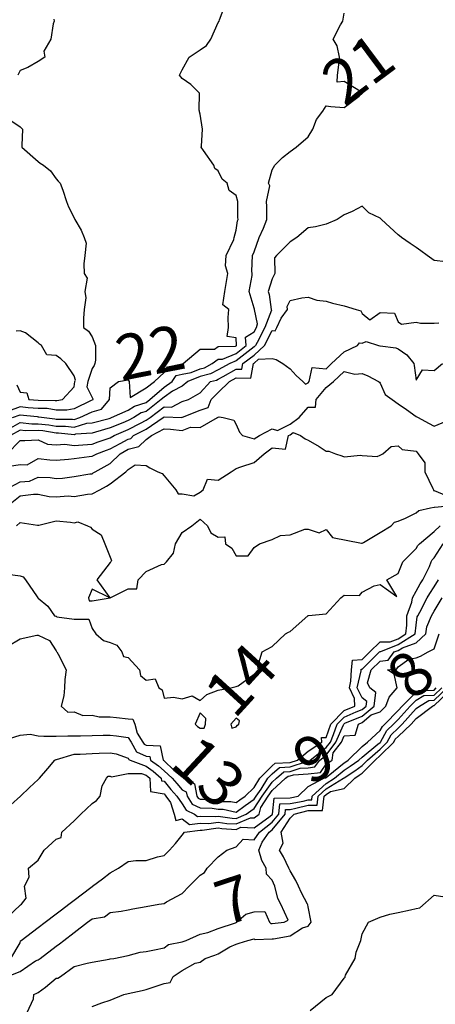
# Model space of a CAD drawing. Units: inches. Extents: x 488862 to 490240, y 510082 to 511455.
# Drawn here: x 489729 to 489775, y 510908 to 511017 of the extents above; entities that cross this region are included whole.
import ezdxf

# ---------------------------------------------------------------- set-up
doc = ezdxf.new("R2010")
doc.units = ezdxf.units.IN
doc.header["$MEASUREMENT"] = 0
doc.layers.add('LIDAR_2m_DTM_-_EA_439134_578245', color=10, linetype='Continuous')

msp = doc.modelspace()

# ---------------------------------------------------------------- linework, layer by layer
at = {"layer": 'LIDAR_2m_DTM_-_EA_439134_578245', "color": 1, "lineweight": -3}
for points in [[(489728.16, 510973, 22), (489729, 510973.31, 22), (489730.89, 510973.11, 22), (489731, 510973.1, 22), (489731.1, 510973.1, 22), (489731.69, 510973, 22), (489732.86, 510972.86, 22), (489733, 510972.84, 22), (489734.82, 510972.82, 22), (489735, 510972.8, 22), (489735.63, 510973, 22), (489737, 510973.66, 22), (489738.05, 510973.95, 22), (489738.93, 510975, 22), (489739, 510976.29, 22), (489739.94, 510977, 22), (489741, 510977.21, 22), (489741.13, 510977, 22), (489741.23, 510975.23, 22), (489743, 510976.3, 22), (489743.92, 510977, 22), (489745, 510978.02, 22), (489745.38, 510978.62, 22), (489747, 510978.98, 22), (489747.11, 510979, 22), (489749, 510980.59, 22), (489750.6, 510980.6, 22), (489751, 510980.9, 22), (489752.93, 510980.93, 22), (489753, 510980.96, 22), (489753.06, 510981, 22), (489753, 510981.85, 22), (489752.02, 510982.02, 22), (489752.15, 510983, 22), (489752.12, 510984.12, 22), (489752.2, 510985, 22), (489751.53, 510985.53, 22), (489751.73, 510987, 22), (489751.9, 510987.9, 22), (489752.07, 510989, 22), (489751.83, 510989.83, 22), (489751.9, 510991, 22), (489752.76, 510992.76, 22), (489752.79, 510993, 22), (489753, 510993.8, 22), (489753.15, 510994.85, 22), (489753.23, 510995, 22), (489753.21, 510995.21, 22), (489753.21, 510997, 22), (489753, 510997.65, 22), (489752.22, 510998.22, 22), (489752, 510999, 22), (489751.46, 510999.46, 22), (489751, 511000.37, 22), (489750.63, 511000.63, 22), (489750.51, 511001, 22), (489749.37, 511002.63, 22), (489749.12, 511003, 22), (489749.14, 511003.14, 22), (489749.25, 511005, 22), (489749, 511006.67, 22), (489748.94, 511006.94, 22), (489748.92, 511007, 22), (489748.89, 511007.11, 22), (489748.95, 511009, 22), (489747.97, 511009.97, 22), (489747, 511010.64, 22), (489746.71, 511011, 22), (489747, 511011.59, 22), (489747.77, 511013, 22), (489749, 511013.83, 22), (489749.71, 511014.29, 22), (489750.18, 511015, 22), (489751, 511016.83, 22), (489751.1, 511017, 22), (489751.15, 511017.15, 22), (489751.86, 511019, 22)], [(489727.72, 510971.72, 21), (489729, 510972.45, 21), (489730.32, 510972.32, 21), (489731, 510972.33, 21), (489732.19, 510972.19, 21), (489733, 510972.05, 21), (489734.04, 510972.04, 21), (489735, 510971.95, 21), (489736.4, 510972.4, 21), (489737, 510972.44, 21), (489738.91, 510972.91, 21), (489739, 510972.94, 21), (489739.16, 510973, 21), (489741, 510973.83, 21), (489741.72, 510974.28, 21), (489743, 510974.68, 21), (489743.41, 510975, 21), (489745, 510976.37, 21), (489745.9, 510977, 21), (489746.33, 510977.67, 21), (489747, 510977.82, 21), (489748, 510978, 21), (489749, 510978.4, 21), (489749.48, 510978.52, 21), (489750.34, 510979, 21), (489751, 510979.49, 21), (489751.5, 510979.5, 21), (489753, 510980.13, 21), (489754.12, 510981, 21), (489754.06, 510981.94, 21), (489755, 510982.53, 21), (489755.25, 510983, 21), (489755.39, 510983.39, 21), (489755.04, 510985, 21), (489755.03, 510985.03, 21), (489755, 510985.14, 21), (489754.46, 510987, 21), (489754.78, 510988.78, 21), (489754.8, 510989, 21), (489754.76, 510989.24, 21), (489754.83, 510991, 21), (489755, 510991.41, 21), (489755.56, 510993, 21), (489756.04, 510994.04, 21), (489756.42, 510995, 21), (489756.41, 510996.41, 21), (489756.36, 510997, 21), (489756.73, 510998.73, 21), (489756.6, 510999, 21), (489757, 511000.5, 21), (489757.32, 511001, 21), (489758.15, 511001.85, 21), (489759, 511002.52, 21), (489759.67, 511003, 21), (489761, 511004.16, 21), (489761.52, 511005, 21), (489761.93, 511006.07, 21), (489762.63, 511007, 21), (489763, 511007.6, 21), (489763.52, 511007.52, 21), (489765, 511007.42, 21), (489766.67, 511008.67, 21), (489767, 511008.95, 21), (489767.04, 511009, 21), (489767.05, 511009.05, 21), (489767, 511009.12, 21), (489766.82, 511009.18, 21), (489765, 511010.3, 21), (489764.21, 511010.21, 21), (489764.27, 511011, 21), (489764.43, 511012.43, 21), (489764.47, 511013, 21), (489764.24, 511014.24, 21), (489763.78, 511015, 21), (489764.58, 511016.58, 21), (489764.87, 511017, 21), (489765, 511017.87, 21)], [(489732.77, 511017.23, 23), (489732.79, 511017, 23), (489732.68, 511016.68, 23), (489732.41, 511015, 23), (489731.65, 511013.65, 23), (489731.75, 511013, 23), (489731, 511012.51, 23), (489729.85, 511011.85, 23), (489729, 511011.51, 23), (489728.77, 511011, 23)], [(489727.98, 511005.98, 23), (489729, 511005.27, 23), (489729.29, 511005, 23), (489729.2, 511003.2, 23), (489729.19, 511003, 23), (489731, 511001.42, 23), (489731.23, 511001.23, 23), (489731.59, 511001, 23), (489732.37, 511000.37, 23), (489733, 510999.5, 23), (489733.25, 510999.25, 23), (489733.47, 510999, 23), (489733.75, 510998.25, 23), (489734.15, 510997, 23), (489734.39, 510996.39, 23), (489735, 510995.17, 23), (489735.05, 510995.05, 23), (489735.08, 510995, 23), (489735.8, 510993.8, 23), (489736.14, 510993, 23), (489736.36, 510992.36, 23), (489736.19, 510991, 23), (489736.08, 510990.08, 23), (489736.11, 510989, 23), (489736.46, 510988.46, 23), (489736.21, 510987, 23), (489736.29, 510986.29, 23), (489736.12, 510985, 23), (489736.03, 510984.03, 23), (489736.03, 510983, 23), (489736.6, 510982.6, 23), (489737, 510981.96, 23), (489737.37, 510981, 23), (489737.38, 510979.38, 23), (489737.29, 510979, 23), (489737.23, 510978.77, 23), (489737, 510978.45, 23), (489736.53, 510977, 23), (489736.42, 510976.42, 23), (489737, 510975.24, 23), (489737.09, 510975.09, 23), (489737.08, 510975, 23), (489737.05, 510974.95, 23), (489737, 510974.94, 23), (489736.89, 510974.89, 23), (489735, 510973.96, 23), (489734.18, 510973.82, 23), (489733, 510973.84, 23), (489732.01, 510974.01, 23), (489731, 510974.01, 23), (489729.9, 510974.1, 23), (489729, 510974.19, 23), (489727.73, 510973.73, 23)], [(489776.28, 510990.28, 20), (489775, 510990.43, 20), (489774.24, 510991, 20), (489773.51, 510991.51, 20), (489773, 510991.86, 20), (489772.34, 510992.34, 20), (489771.38, 510993, 20), (489771.16, 510993.16, 20), (489771, 510993.29, 20), (489769.15, 510995, 20), (489769.07, 510995.07, 20), (489769, 510995.14, 20), (489767.74, 510995.74, 20), (489767, 510996.46, 20), (489765.88, 510995.88, 20), (489765, 510995.51, 20), (489764.22, 510995, 20), (489763, 510994.47, 20), (489761.81, 510994.19, 20), (489761, 510994.07, 20), (489759.74, 510993, 20), (489759, 510992.5, 20), (489757.49, 510991, 20), (489757.25, 510990.75, 20), (489757.29, 510989, 20), (489757, 510988.41, 20), (489756.56, 510987, 20), (489756.66, 510986.66, 20), (489756.91, 510985, 20), (489756.93, 510984.93, 20), (489756.2, 510983, 20), (489755.34, 510981.34, 20), (489755.17, 510981, 20), (489755, 510980.85, 20), (489754.35, 510980.35, 20), (489753, 510979.29, 20), (489752.3, 510979, 20), (489751, 510978.31, 20), (489750.15, 510977.85, 20), (489749, 510977.55, 20), (489747.63, 510977, 20), (489747, 510976.49, 20), (489745.93, 510975.93, 20), (489745, 510975.28, 20), (489744.67, 510975, 20), (489743, 510973.69, 20), (489742.47, 510973.53, 20), (489741.63, 510973, 20), (489741, 510972.68, 20), (489740.43, 510972.43, 20), (489739, 510971.86, 20), (489737.37, 510971.37, 20), (489737, 510971.28, 20), (489735.15, 510971.15, 20), (489735, 510971.1, 20), (489733.26, 510971.26, 20), (489733, 510971.27, 20), (489731.52, 510971.52, 20), (489731, 510971.58, 20), (489729.55, 510971.55, 20), (489729, 510971.61, 20), (489727.94, 510971, 20)], [(489727.58, 510969, 19), (489729, 510970.46, 19), (489729.54, 510970.46, 19), (489731, 510970.52, 19), (489732.06, 510970.06, 19), (489733, 510969.99, 19), (489733.96, 510970.04, 19), (489735, 510969.9, 19), (489735.98, 510969.98, 19), (489737, 510970.05, 19), (489737.69, 510970.31, 19), (489739, 510970.75, 19), (489739.47, 510971, 19), (489741, 510971.67, 19), (489742.37, 510972.37, 19), (489743, 510972.71, 19), (489743.44, 510973, 19), (489745, 510974.19, 19), (489745.84, 510974.16, 19), (489747, 510974.79, 19), (489747.73, 510975, 19), (489749, 510975.74, 19), (489750.17, 510977, 19), (489750.83, 510977.17, 19), (489751, 510977.26, 19), (489751.56, 510977.56, 19), (489753, 510978.38, 19), (489753.63, 510978.37, 19), (489753.76, 510979, 19), (489755, 510979.95, 19), (489756.16, 510981, 19), (489757, 510982.67, 19), (489757.35, 510982.65, 19), (489757.51, 510983, 19), (489758.02, 510984.02, 19), (489758.71, 510985, 19), (489758.66, 510985.34, 19), (489759, 510986.01, 19), (489760.3, 510986.3, 19), (489761, 510986.38, 19), (489761.97, 510986.03, 19), (489763, 510985.94, 19), (489763.69, 510985.69, 19), (489765, 510985.41, 19), (489766.34, 510985, 19), (489766.84, 510984.84, 19), (489767, 510984.57, 19), (489767.84, 510983.84, 19), (489769, 510984.65, 19), (489770.58, 510984.58, 19), (489771, 510983.64, 19), (489771.38, 510983.38, 19), (489773, 510983.58, 19), (489773.49, 510983.49, 19), (489775, 510983.49, 19), (489775.51, 510983.51, 19)], [(489728.64, 510976.64, 24), (489729, 510975.83, 24), (489729.75, 510975.75, 24), (489729.99, 510975, 24), (489731, 510974.92, 24), (489732.91, 510974.91, 24), (489733, 510974.9, 24), (489733.1, 510974.9, 24), (489733.7, 510975, 24), (489735, 510976.43, 24), (489735.1, 510977, 24), (489735.15, 510977.15, 24), (489735, 510977.64, 24), (489734.08, 510979, 24), (489733.54, 510979.54, 24), (489733, 510979.9, 24), (489731.97, 510979.97, 24), (489731.37, 510981, 24), (489731.15, 510981.15, 24), (489731, 510981.29, 24), (489729.59, 510982.41, 24), (489729, 510982.62, 24), (489728.58, 510982.58, 24)], [(489727.59, 510967.59, 18), (489729, 510967.8, 18), (489729.78, 510967.78, 18), (489731, 510968.45, 18), (489732.32, 510968.32, 18), (489733, 510968.29, 18), (489734.39, 510968.39, 18), (489735, 510968.47, 18), (489736.67, 510968.67, 18), (489737, 510968.71, 18), (489737.52, 510969, 18), (489738.61, 510969.39, 18), (489739, 510969.53, 18), (489740.12, 510970.12, 18), (489741, 510970.62, 18), (489741.31, 510970.69, 18), (489741.62, 510971, 18), (489743, 510971.73, 18), (489744.88, 510973, 18), (489745, 510973.09, 18), (489746.97, 510973.03, 18), (489747, 510973.04, 18), (489747.06, 510973.06, 18), (489749, 510973.83, 18), (489749.88, 510974.12, 18), (489750.23, 510975, 18), (489751, 510975.8, 18), (489752.28, 510977, 18), (489753, 510977.41, 18), (489754.62, 510977.38, 18), (489754.94, 510979, 18), (489755, 510979.05, 18), (489755.48, 510979.48, 18), (489757, 510979.58, 18), (489757.44, 510979.44, 18), (489758.18, 510979, 18), (489759, 510978.42, 18), (489759.68, 510977.68, 18), (489760.42, 510977, 18), (489760.7, 510976.7, 18), (489761, 510976.85, 18), (489761.12, 510977, 18), (489761.45, 510978.55, 18), (489763, 510978.4, 18), (489763.61, 510979, 18), (489765, 510980.3, 18), (489766.48, 510981, 18), (489766.69, 510981.31, 18), (489767, 510981.26, 18), (489767.44, 510981.44, 18), (489768.82, 510981, 18), (489768.97, 510980.97, 18), (489769, 510980.95, 18), (489770.73, 510980.73, 18), (489771, 510980.62, 18), (489771.98, 510979.98, 18), (489772.74, 510979, 18), (489772.77, 510978.77, 18), (489773, 510977.17, 18), (489773.71, 510978.29, 18), (489775, 510978.23, 18), (489775.94, 510979, 18)], [(489727.34, 510965, 17), (489729, 510965.87, 17), (489730.04, 510965.96, 17), (489731, 510966.4, 17), (489732.36, 510966.36, 17), (489733, 510966.23, 17), (489733.71, 510966.29, 17), (489735, 510966.48, 17), (489736.75, 510966.75, 17), (489737, 510966.78, 17), (489737.14, 510966.86, 17), (489737.34, 510967, 17), (489739, 510967.91, 17), (489740.11, 510969, 17), (489741, 510969.51, 17), (489742.21, 510969.79, 17), (489743, 510970.56, 17), (489743.62, 510971, 17), (489745, 510971.76, 17), (489745.73, 510971.73, 17), (489747, 510971.58, 17), (489747.95, 510971.95, 17), (489749, 510971.9, 17), (489750.93, 510973, 17), (489750.98, 510973.02, 17), (489751, 510973.06, 17), (489751.1, 510973.1, 17), (489751.55, 510973, 17), (489752.73, 510972.73, 17), (489753, 510972.22, 17), (489753.38, 510971.38, 17), (489753.71, 510971, 17), (489755, 510970.65, 17), (489755.61, 510971, 17), (489757, 510971.75, 17), (489757.58, 510971.58, 17), (489759, 510972.26, 17), (489759.99, 510973, 17), (489761, 510974.18, 17), (489761.83, 510974.17, 17), (489761.9, 510975, 17), (489763, 510976.35, 17), (489763.82, 510977, 17), (489765, 510978.13, 17), (489766.17, 510977.83, 17), (489767, 510977.89, 17), (489767.63, 510977.63, 17), (489768.82, 510977, 17), (489768.92, 510976.92, 17), (489769, 510976.84, 17), (489769.57, 510975.57, 17), (489770.33, 510975, 17), (489771, 510974.53, 17), (489771.91, 510973.91, 17), (489773, 510973.12, 17), (489773.21, 510973, 17), (489774.37, 510972.37, 17), (489775, 510972.05, 17), (489776.78, 510972.78, 17)], [(489727.34, 510963, 16), (489729, 510964.32, 16), (489730.51, 510964.51, 16), (489731, 510964.5, 16), (489732.24, 510964.24, 16), (489733, 510964.23, 16), (489734.34, 510964.34, 16), (489735, 510964.26, 16), (489736.49, 510964.49, 16), (489737, 510964.56, 16), (489737.86, 510965, 16), (489738.62, 510965.38, 16), (489739, 510965.67, 16), (489740.74, 510967, 16), (489741, 510967.25, 16), (489741.77, 510967.77, 16), (489743, 510967.7, 16), (489743.43, 510967.43, 16), (489744.32, 510967, 16), (489744.79, 510966.79, 16), (489745, 510966.55, 16), (489746.3, 510965, 16), (489746.55, 510964.55, 16), (489747, 510964.53, 16), (489748.32, 510964.32, 16), (489749, 510964.74, 16), (489749.35, 510965, 16), (489749.81, 510966.19, 16), (489751, 510966.05, 16), (489752.46, 510967, 16), (489753, 510967.36, 16), (489753.54, 510967.54, 16), (489755, 510968.02, 16), (489756.13, 510969, 16), (489757, 510969.65, 16), (489758.49, 510969.51, 16), (489758.82, 510971, 16), (489759, 510971.09, 16), (489759.34, 510971.34, 16), (489760.17, 510971, 16), (489760.66, 510970.66, 16), (489761, 510970.5, 16), (489762.22, 510969.78, 16), (489763, 510969.28, 16), (489763.29, 510969.29, 16), (489764.05, 510969, 16), (489764.75, 510968.75, 16), (489765, 510968.64, 16), (489766.82, 510968.82, 16), (489767, 510968.81, 16), (489768.67, 510968.67, 16), (489769, 510968.85, 16), (489769.3, 510969, 16), (489770.22, 510969.78, 16), (489771, 510969.88, 16), (489771.46, 510969.46, 16), (489773, 510969.27, 16), (489773.22, 510969, 16), (489773.97, 510967.97, 16), (489773.96, 510967, 16), (489774.87, 510965.13, 16), (489774.91, 510965, 16), (489774.92, 510964.92, 16), (489775, 510964.93, 16), (489776.35, 510964.35, 16)], [(489728.62, 510961, 15), (489729, 510961.37, 15), (489730.92, 510961.08, 15), (489731, 510961.07, 15), (489731.07, 510961.07, 15), (489733, 510961.55, 15), (489734.59, 510961.41, 15), (489735, 510961.33, 15), (489735.42, 510961.42, 15), (489736.48, 510961, 15), (489736.83, 510960.83, 15), (489737, 510960.63, 15), (489738.01, 510960.01, 15), (489738.41, 510959, 15), (489739, 510957.53, 15), (489739.16, 510957.16, 15), (489739.1, 510957, 15), (489739, 510956.93, 15), (489737.53, 510955, 15), (489738.98, 510953.02, 15), (489737, 510953.96, 15), (489736.61, 510953, 15), (489736.67, 510952.67, 15), (489737, 510952.67, 15), (489739, 510953, 15), (489739, 510952.99, 15), (489739.01, 510953, 15), (489741, 510954.02, 15), (489741.98, 510954.02, 15), (489742.11, 510955, 15), (489743, 510955.93, 15), (489744.71, 510956.71, 15), (489745, 510956.75, 15), (489745.28, 510957, 15), (489746.03, 510957.97, 15), (489746.25, 510959, 15), (489747, 510960.26, 15), (489748.1, 510961, 15), (489749, 510961.73, 15), (489749.81, 510961, 15), (489750.2, 510960.2, 15), (489751, 510959.73, 15), (489751.76, 510959.76, 15), (489751.84, 510959, 15), (489752.52, 510958.52, 15), (489753, 510957.68, 15), (489754.33, 510957.67, 15), (489755, 510958.58, 15), (489755.59, 510959, 15), (489757, 510959.48, 15), (489757.92, 510959.92, 15), (489759, 510959.99, 15), (489760.64, 510960.64, 15), (489761, 510960.64, 15), (489762.23, 510960.23, 15), (489763, 510960.58, 15), (489763.69, 510959.69, 15), (489766.93, 510959.07, 15), (489767, 510959.06, 15), (489767.14, 510959.14, 15), (489769, 510960.24, 15), (489770.24, 510961, 15), (489770.61, 510961.39, 15), (489771, 510961.5, 15), (489771.83, 510961.83, 15), (489773, 510962.45, 15), (489773.3, 510962.7, 15), (489774.59, 510963, 15), (489775, 510963.07, 15), (489775.05, 510963.05, 15), (489777, 510963.25, 15)], [(489727.63, 510955.63, 14), (489729, 510955.46, 14), (489729.34, 510955.34, 14), (489729.59, 510955, 14), (489730.89, 510953.11, 14), (489730.97, 510953, 14), (489730.98, 510952.98, 14), (489731, 510952.97, 14), (489732.07, 510952.07, 14), (489732.84, 510951, 14), (489732.97, 510950.97, 14), (489733, 510950.96, 14), (489733.09, 510950.91, 14), (489735, 510950.65, 14), (489736.63, 510950.63, 14), (489737, 510949.62, 14), (489737.43, 510949, 14), (489738.28, 510948.28, 14), (489739, 510948.04, 14), (489739.75, 510947.75, 14), (489740.3, 510947, 14), (489740.5, 510946.5, 14), (489741, 510946.38, 14), (489742.27, 510945, 14), (489742.38, 510944.38, 14), (489743, 510943.88, 14), (489744, 510944, 14), (489744.4, 510943, 14), (489744.78, 510942.78, 14), (489745, 510941.87, 14), (489746.03, 510941.97, 14), (489747, 510941.8, 14), (489748.12, 510942.12, 14), (489749, 510941.62, 14), (489749.73, 510942.27, 14), (489751, 510942.77, 14), (489752.43, 510943, 14), (489753, 510943.18, 14), (489753.24, 510943.24, 14), (489755, 510944.54, 14), (489755.5, 510945, 14), (489755.42, 510945.42, 14), (489755.88, 510947, 14), (489757, 510947.6, 14), (489758.49, 510949, 14), (489758.82, 510949.18, 14), (489759, 510949.26, 14), (489760.96, 510951, 14), (489761, 510951.03, 14), (489761.04, 510951.04, 14), (489763, 510951.23, 14), (489764.63, 510953, 14), (489765, 510953.31, 14), (489766.72, 510953.28, 14), (489767, 510953.64, 14), (489768.34, 510954.34, 14), (489769, 510954.48, 14), (489770.85, 510953.15, 14), (489769.76, 510955, 14), (489771, 510955.72, 14), (489771.52, 510957, 14), (489773, 510958.49, 14), (489773.17, 510958.83, 14), (489773.37, 510959, 14), (489775, 510960.38, 14), (489775.65, 510961, 14)], [(489727.66, 510947.66, 13), (489729, 510948.44, 13), (489730.88, 510948.88, 13), (489731, 510948.86, 13), (489732.28, 510948.28, 13), (489733, 510947.13, 13), (489733.06, 510947.06, 13), (489733.09, 510947, 13), (489733.25, 510946.75, 13), (489734.14, 510945, 13), (489733.96, 510943.96, 13), (489733.95, 510943, 13), (489733.87, 510942.13, 13), (489733.58, 510941, 13), (489734.32, 510940.32, 13), (489735, 510940.34, 13), (489735.96, 510939.96, 13), (489737, 510939.98, 13), (489737.79, 510939.79, 13), (489739, 510939.81, 13), (489739.72, 510939.72, 13), (489741, 510939.58, 13), (489741.53, 510939.53, 13), (489741.75, 510939, 13), (489742.02, 510937.98, 13), (489742.65, 510937, 13), (489742.77, 510936.77, 13), (489743, 510936.67, 13), (489744.58, 510936.58, 13), (489744.9, 510935, 13), (489744.96, 510934.96, 13), (489745, 510934.92, 13), (489746.1, 510933.9, 13), (489747, 510933.14, 13), (489747.12, 510933.12, 13), (489747.15, 510933, 13), (489748.36, 510932.36, 13), (489748.64, 510931, 13), (489748.78, 510930.78, 13), (489749, 510930.67, 13), (489749.33, 510930.67, 13), (489751, 510930.39, 13), (489752.42, 510930.42, 13), (489753, 510930.28, 13), (489753.41, 510930.59, 13), (489754.01, 510931, 13), (489755, 510931.97, 13), (489755.64, 510933, 13), (489757, 510934.35, 13), (489757.34, 510934.66, 13), (489759, 510934.73, 13), (489759.82, 510935, 13), (489761, 510936, 13), (489762.52, 510937, 13), (489762.5, 510937.5, 13), (489763, 510937.51, 13), (489763.51, 510939, 13), (489765, 510940.49, 13), (489766.19, 510941, 13), (489766.15, 510941.85, 13), (489765.58, 510943, 13), (489765.76, 510943.76, 13), (489765.83, 510945, 13), (489765.93, 510946.07, 13), (489767, 510946.15, 13), (489767.87, 510947, 13), (489769, 510948.14, 13), (489770.12, 510948.12, 13), (489771, 510948.47, 13), (489771.85, 510949, 13), (489771.97, 510949.97, 13), (489771.95, 510951, 13), (489772.53, 510952.53, 13), (489772.6, 510953, 13), (489773, 510953.74, 13), (489773.45, 510954.55, 13), (489773.75, 510955, 13), (489774.49, 510956.49, 13), (489774.65, 510957, 13), (489774.77, 510957.23, 13), (489775, 510957.43, 13), (489775.99, 510959, 13)], [(489727.22, 510937.22, 12), (489729, 510937.77, 12), (489730.12, 510937.88, 12), (489731, 510937.7, 12), (489731.65, 510937.65, 12), (489733, 510937.67, 12), (489734.31, 510937.69, 12), (489735, 510937.7, 12), (489735.71, 510937.71, 12), (489737, 510937.73, 12), (489738.25, 510937.75, 12), (489739, 510937.77, 12), (489739.7, 510937.7, 12), (489741, 510937.51, 12), (489741.33, 510937, 12), (489741.92, 510935.92, 12), (489743, 510935.43, 12), (489743.41, 510935.41, 12), (489743.49, 510935, 12), (489744.37, 510934.37, 12), (489745, 510933.82, 12), (489745.89, 510933, 12), (489746.4, 510932.4, 12), (489747, 510931.7, 12), (489747.46, 510931.46, 12), (489747.56, 510931, 12), (489748.11, 510930.11, 12), (489749, 510929.69, 12), (489750.33, 510929.67, 12), (489751, 510929.56, 12), (489751.57, 510929.57, 12), (489753, 510929.23, 12), (489754.02, 510929.98, 12), (489755, 510930.66, 12), (489755.22, 510931, 12), (489755.78, 510931.78, 12), (489756.54, 510933, 12), (489757, 510933.46, 12), (489757.82, 510934.18, 12), (489759, 510934.24, 12), (489760.83, 510934.83, 12), (489761, 510934.84, 12), (489761.14, 510934.86, 12), (489761.24, 510935, 12), (489763, 510936.38, 12), (489763.47, 510937, 12), (489763.83, 510937.83, 12), (489764.23, 510939, 12), (489765, 510939.77, 12), (489766.35, 510940.35, 12), (489767, 510940.63, 12), (489767.45, 510941, 12), (489767.51, 510941.51, 12), (489767, 510941.9, 12), (489766.46, 510943, 12), (489766.9, 510944.9, 12), (489766.9, 510945, 12), (489766.91, 510945.09, 12), (489767, 510945.09, 12), (489768.94, 510947, 12), (489769, 510947.06, 12), (489769.06, 510947.06, 12), (489771, 510947.82, 12), (489772.88, 510949, 12), (489773, 510949.99, 12), (489773.12, 510950.88, 12), (489773.18, 510951, 12), (489773.4, 510951.4, 12), (489774.24, 510953, 12), (489774.52, 510953.48, 12), (489775, 510954.22, 12), (489775.48, 510955, 12)], [(489727.98, 510930.02, 11), (489729.04, 510931, 11), (489730.04, 510931.96, 11), (489731, 510932.83, 11), (489731.17, 510933, 11), (489732.08, 510934.08, 11), (489732.88, 510935, 11), (489733, 510935.05, 11), (489733.05, 510935.05, 11), (489735, 510935.66, 11), (489735.67, 510935.67, 11), (489737, 510935.75, 11), (489737.77, 510935.77, 11), (489739, 510935.79, 11), (489739.69, 510935.69, 11), (489741, 510935.2, 11), (489741.07, 510935.07, 11), (489741.23, 510935, 11), (489743, 510934.34, 11), (489743.78, 510933.78, 11), (489744.68, 510933, 11), (489744.7, 510932.7, 11), (489745, 510932.65, 11), (489745.75, 510931.75, 11), (489746.41, 510931, 11), (489747, 510930.16, 11), (489747.45, 510929.45, 11), (489748.37, 510929, 11), (489748.73, 510928.73, 11), (489749, 510928.76, 11), (489750.75, 510928.75, 11), (489751, 510928.78, 11), (489752.55, 510928.55, 11), (489753, 510928.53, 11), (489754.12, 510929, 11), (489754.63, 510929.37, 11), (489755, 510929.63, 11), (489755.89, 510931, 11), (489757, 510932.55, 11), (489757.49, 510933, 11), (489758.29, 510933.71, 11), (489759, 510933.74, 11), (489760.1, 510934.1, 11), (489761, 510934.16, 11), (489761.75, 510934.25, 11), (489762.29, 510935, 11), (489763, 510935.56, 11), (489764.08, 510937, 11), (489764.93, 510938.93, 11), (489764.96, 510939, 11), (489765, 510939.04, 11), (489765.08, 510939.08, 11), (489767, 510939.89, 11), (489768.32, 510941, 11), (489768.51, 510942.51, 11), (489767.87, 510943, 11), (489767.59, 510943.59, 11), (489768.01, 510945, 11), (489769, 510945.97, 11), (489769.9, 510946.1, 11), (489770.56, 510947, 11), (489771, 510947.17, 11), (489771.47, 510947.47, 11), (489773, 510948.01, 11), (489774.09, 510949, 11), (489774.2, 510949.8, 11), (489774.7, 510951, 11), (489775, 510951.53, 11), (489775.89, 510953, 11)], [(489727.01, 510917, 10), (489729, 510918.89, 10), (489729.05, 510918.95, 10), (489729.15, 510919, 10), (489729.68, 510919.68, 10), (489729.5, 510921, 10), (489730, 510922, 10), (489729.95, 510923, 10), (489731, 510923.91, 10), (489731.69, 510925, 10), (489733, 510926.23, 10), (489733.58, 510926.42, 10), (489733.64, 510927, 10), (489735, 510928.27, 10), (489735.76, 510929, 10), (489737, 510930.17, 10), (489737.5, 510930.5, 10), (489737.89, 510931, 10), (489738.14, 510932.14, 10), (489738.61, 510933, 10), (489738.78, 510933.22, 10), (489739, 510933.22, 10), (489739.15, 510933.15, 10), (489741, 510933.53, 10), (489742.49, 510933.51, 10), (489743, 510933.32, 10), (489743.19, 510933.19, 10), (489743.4, 510933, 10), (489743.5, 510931.5, 10), (489745, 510931.25, 10), (489745.11, 510931.11, 10), (489745.21, 510931, 10), (489745.7, 510930.3, 10), (489746.11, 510929, 10), (489746.3, 510928.3, 10), (489747, 510928.49, 10), (489747.84, 510927.84, 10), (489749, 510927.99, 10), (489749.98, 510927.98, 10), (489751, 510928.13, 10), (489751.98, 510927.98, 10), (489753, 510927.92, 10), (489754.59, 510928.59, 10), (489755, 510928.58, 10), (489755.58, 510929, 10), (489755.74, 510929.74, 10), (489756.55, 510931, 10), (489757, 510931.62, 10), (489758.5, 510933, 10), (489758.77, 510933.23, 10), (489759, 510933.25, 10), (489759.36, 510933.36, 10), (489761, 510933.48, 10), (489762.36, 510933.64, 10), (489763, 510934.53, 10), (489763.67, 510935, 10), (489763.8, 510935.8, 10), (489764.7, 510937, 10), (489765, 510937.68, 10), (489766.24, 510937.76, 10), (489766.61, 510939, 10), (489767, 510939.16, 10), (489768.02, 510940.02, 10), (489769, 510940.36, 10), (489769.62, 510941, 10), (489770.02, 510941.98, 10), (489770.88, 510943, 10), (489770.54, 510944.54, 10), (489769.8, 510945, 10), (489770.86, 510945.14, 10), (489771, 510945.34, 10), (489772.2, 510946.2, 10), (489773, 510946.36, 10), (489773.47, 510946.53, 10), (489774.32, 510947, 10), (489775, 510947.34, 10), (489775.54, 510949, 10)], [(489727.61, 510911, 8), (489729, 510911.56, 8), (489730.72, 510912.72, 8), (489731, 510912.83, 8), (489731.24, 510913, 8), (489733, 510914.36, 8), (489733.37, 510914.63, 8), (489733.85, 510915, 8), (489735, 510915.88, 8), (489736.48, 510917, 8), (489737, 510917.39, 8), (489738.38, 510917.62, 8), (489739, 510918.09, 8), (489740.25, 510918.25, 8), (489741, 510918.38, 8), (489741.52, 510918.48, 8), (489743, 510918.74, 8), (489744.43, 510919, 8), (489745, 510919.1, 8), (489745.27, 510919.27, 8), (489747, 510920.19, 8), (489747.79, 510921, 8), (489749, 510922.25, 8), (489749.49, 510922.51, 8), (489749.79, 510923, 8), (489751, 510924.26, 8), (489751.96, 510925, 8), (489753, 510925.39, 8), (489753.78, 510926.22, 8), (489755, 510926.16, 8), (489755.59, 510927, 8), (489757, 510928.11, 8), (489757.74, 510929, 8), (489757.85, 510930.15, 8), (489759, 510930.17, 8), (489760.46, 510930.46, 8), (489761, 510930.6, 8), (489761.4, 510930.6, 8), (489761.45, 510931, 8), (489763, 510932.42, 8), (489763.94, 510933, 8), (489765, 510933.88, 8), (489765.68, 510934.32, 8), (489766.64, 510935, 8), (489767, 510935.34, 8), (489768.76, 510936.76, 8), (489769, 510936.97, 8), (489769.03, 510937, 8), (489769.73, 510938.27, 8), (489770.49, 510939, 8), (489771, 510939.51, 8), (489772.35, 510941, 8), (489773, 510941.64, 8), (489773.84, 510942.16, 8), (489775, 510942.2, 8), (489775.84, 510943, 8)], [(489727.97, 510913, 9), (489729, 510914.74, 9), (489729.06, 510914.94, 9), (489729.14, 510915, 9), (489731, 510916.41, 9), (489731.78, 510917, 9), (489733, 510917.93, 9), (489733.61, 510918.39, 9), (489734.41, 510919, 9), (489735, 510919.45, 9), (489736.85, 510920.85, 9), (489737, 510920.96, 9), (489737.05, 510921, 9), (489738.16, 510921.84, 9), (489739, 510922.48, 9), (489739.94, 510923, 9), (489741, 510923.74, 9), (489741.85, 510923.85, 9), (489743, 510923.87, 9), (489744.27, 510924.27, 9), (489745, 510924.43, 9), (489745.59, 510925, 9), (489746.27, 510925.73, 9), (489747, 510926.67, 9), (489747.27, 510927, 9), (489749, 510927.22, 9), (489749.22, 510927.22, 9), (489751, 510927.47, 9), (489751.41, 510927.41, 9), (489753, 510927.31, 9), (489753.54, 510927.54, 9), (489755, 510927.49, 9), (489756.79, 510928.79, 9), (489757, 510928.96, 9), (489757.04, 510929, 9), (489757.21, 510930.79, 9), (489759, 510930.82, 9), (489759.9, 510931, 9), (489761, 510932.07, 9), (489762.73, 510933, 9), (489762.97, 510933.03, 9), (489763, 510933.07, 9), (489763.24, 510933.24, 9), (489765, 510934.71, 9), (489765.18, 510934.82, 9), (489765.43, 510935, 9), (489767, 510936.51, 9), (489767.61, 510937, 9), (489769, 510938.28, 9), (489769.26, 510938.74, 9), (489769.52, 510939, 9), (489771, 510940.49, 9), (489771.46, 510941, 9), (489773, 510942.52, 9), (489773.29, 510942.71, 9), (489775, 510942.77, 9), (489775.24, 510943, 9)], [(489729.79, 510907, 7), (489730.5, 510908.5, 7), (489730.52, 510909, 7), (489730.85, 510909.15, 7), (489731, 510909.22, 7), (489731.82, 510909.82, 7), (489733, 510910.81, 7), (489733.21, 510910.79, 7), (489733.51, 510911, 7), (489735, 510912.1, 7), (489736.46, 510912.46, 7), (489737, 510912.58, 7), (489738.9, 510912.9, 7), (489739, 510912.93, 7), (489739.4, 510913, 7), (489741, 510913.33, 7), (489742.33, 510913.67, 7), (489743, 510913.78, 7), (489743.93, 510913.93, 7), (489745, 510914.17, 7), (489745.48, 510914.52, 7), (489747, 510914.84, 7), (489747.44, 510915, 7), (489749, 510915.68, 7), (489749.86, 510915.86, 7), (489751, 510916.3, 7), (489752.94, 510916.94, 7), (489753, 510916.97, 7), (489753.06, 510917, 7), (489754.08, 510917.92, 7), (489755, 510918.15, 7), (489756.19, 510918.19, 7), (489756.7, 510917, 7), (489756.86, 510916.86, 7), (489757, 510916.86, 7), (489758.34, 510917, 7), (489758.77, 510917.23, 7), (489757.98, 510919, 7), (489757.64, 510919.64, 7), (489757.32, 510921, 7), (489757, 510921.68, 7), (489756.36, 510922.36, 7), (489756.35, 510923, 7), (489755.86, 510923.86, 7), (489755.52, 510925, 7), (489755.89, 510925.89, 7), (489756.68, 510927, 7), (489757, 510927.26, 7), (489758.44, 510929, 7), (489758.49, 510929.51, 7), (489759, 510929.52, 7), (489759.65, 510929.65, 7), (489761, 510930, 7), (489762, 510930, 7), (489762.12, 510931, 7), (489763, 510931.8, 7), (489764.94, 510933, 7), (489765, 510933.05, 7), (489766.18, 510933.82, 7), (489767, 510934.4, 7), (489767.59, 510935, 7), (489769, 510936.23, 7), (489769.77, 510937, 7), (489770.21, 510937.79, 7), (489771, 510938.55, 7), (489771.46, 510939, 7), (489773, 510940.71, 7), (489773.39, 510941, 7), (489774.39, 510941.61, 7), (489775, 510941.64, 7), (489776.43, 510943, 7)], [(489737, 510907.67, 6), (489738.07, 510908.07, 6), (489739, 510908.37, 6), (489740.53, 510909, 6), (489741, 510909.1, 6), (489742.57, 510909.43, 6), (489743, 510909.53, 6), (489743.79, 510909.79, 6), (489745, 510910.22, 6), (489745.66, 510910.34, 6), (489746.01, 510911, 6), (489747, 510911.65, 6), (489748.45, 510912.45, 6), (489749, 510912.59, 6), (489749.56, 510913, 6), (489750.63, 510913.37, 6), (489751, 510913.51, 6), (489752.29, 510914.29, 6), (489753, 510914.59, 6), (489753.33, 510914.67, 6), (489754.29, 510915, 6), (489755, 510915.18, 6), (489755.1, 510915.1, 6), (489757, 510915.15, 6), (489757.16, 510915.16, 6), (489759, 510915.5, 6), (489760.39, 510916.39, 6), (489761, 510916.59, 6), (489761.32, 510917, 6), (489761, 510918.7, 6), (489760.95, 510918.95, 6), (489760.93, 510919, 6), (489760.28, 510920.28, 6), (489759.94, 510921, 6), (489759.63, 510921.63, 6), (489759, 510922.73, 6), (489758.87, 510923, 6), (489758.25, 510924.25, 6), (489757.83, 510925, 6), (489758.22, 510925.78, 6), (489758.02, 510927, 6), (489759, 510928.54, 6), (489759.45, 510929, 6), (489761, 510929.4, 6), (489762.6, 510929.4, 6), (489762.79, 510931, 6), (489763, 510931.19, 6), (489763.5, 510931.5, 6), (489765, 510931.85, 6), (489766.19, 510933, 6), (489766.68, 510933.32, 6), (489767, 510933.55, 6), (489768.43, 510935, 6), (489769, 510935.5, 6), (489770.51, 510937, 6), (489770.68, 510937.32, 6), (489771, 510937.62, 6), (489772.43, 510939, 6), (489773, 510939.63, 6), (489774.83, 510941, 6), (489774.94, 510941.06, 6), (489775, 510941.07, 6), (489776.47, 510942.47, 6)], [(489749.6, 510939, 14), (489749.62, 510939.62, 14), (489749, 510940.26, 14), (489748.47, 510939, 14), (489748.72, 510938.72, 14), (489749, 510938.56, 14), (489749.46, 510938.54, 14), (489749.6, 510939, 14)], [(489753, 510938.68, 14), (489753.14, 510938.86, 14), (489753.3, 510939, 14), (489753.36, 510939.36, 14), (489753, 510939.65, 14), (489752.4, 510939, 14), (489752.54, 510938.54, 14), (489753, 510938.68, 14)], [(489761.23, 510907.23, 5), (489763, 510908.64, 5), (489763.68, 510909, 5), (489765, 510910.8, 5), (489765.1, 510910.9, 5), (489765.11, 510911, 5), (489765.15, 510911.15, 5), (489766.23, 510913, 5), (489766.33, 510913.67, 5), (489766.85, 510915, 5), (489767, 510915.74, 5), (489767.72, 510917, 5), (489769, 510917.57, 5), (489770.09, 510917.91, 5), (489771, 510918.09, 5), (489772.38, 510918.38, 5), (489773, 510918.54, 5), (489773.4, 510918.6, 5), (489775, 510920.01, 5), (489776.19, 510919.81, 5)]]:
    msp.add_polyline3d(points, dxfattribs=at)

# ---------------------------------------------------------------- texts
for s, rotation, p in [('21', 36.7142, (489765.02, 511007.44, 21)), ('22', 11.0802, (489740.22, 510977.06, 22)), ('14', 47.6264, (489752.81, 510939.44, 14)), ('8', 44.7332, (489772.78, 510941.43, 8)), ('13', 317.0704, (489745.52, 510934.44, 13)), ('9', 28.4196, (489761.16, 510932.15, 9)), ('7', 18.3411, (489751.73, 510916.54, 7))]:
    msp.add_text(s, height=5, rotation=rotation, dxfattribs=at).set_placement(p)

doc.saveas('drawing.dxf')
